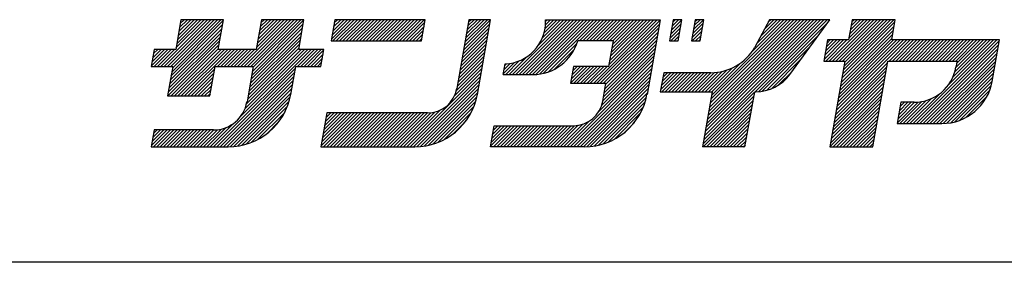
# Model space of a CAD drawing. Extents: x -125 to 128, y -102 to 96.
# Drawn here: x -85 to -48, y -96 to -87 of the extents above; entities that cross this region are included whole.
import ezdxf

# ---------------------------------------------------------------- set-up
doc = ezdxf.new("R2010")
doc.units = 0
doc.header["$LTSCALE"] = 0.25
doc.layers.add('LAYER0016', color=7, linetype='CONTINUOUS')

msp = doc.modelspace()

# ---------------------------------------------------------------- linework, layer by layer
at = {"layer": 'LAYER0016', "color": 3, "linetype": 'CONTINUOUS'}
for p, q in [((-79.568, -88.479), (-77.825, -86.736)), ((-79.568, -88.479), (-77.825, -86.736)), ((-79.443, -88.479), (-77.701, -86.736)), ((-79.443, -88.479), (-77.701, -86.736)), ((-79.319, -88.479), (-77.576, -86.736)), ((-79.319, -88.479), (-77.576, -86.736)), ((-79.194, -88.479), (-77.452, -86.736)), ((-79.194, -88.479), (-77.452, -86.736)), ((-79.161, -88.694), (-77.238, -86.771)), ((-79.161, -88.694), (-77.238, -86.771)), ((-79.134, -88.543), (-77.327, -86.736)), ((-79.134, -88.543), (-77.327, -86.736)), ((-78.816, -86.736), (-79.011, -87.845)), ((-79.001, -87.788), (-77.95, -86.736)), ((-79.001, -87.788), (-77.95, -86.736)), ((-78.975, -87.637), (-78.074, -86.736)), ((-78.975, -87.637), (-78.074, -86.736)), ((-78.948, -87.486), (-78.199, -86.736)), ((-78.948, -87.486), (-78.199, -86.736)), ((-78.921, -87.334), (-78.323, -86.736)), ((-78.921, -87.334), (-78.323, -86.736)), ((-78.895, -87.183), (-78.448, -86.736)), ((-78.895, -87.183), (-78.448, -86.736)), ((-78.868, -87.032), (-78.572, -86.736)), ((-78.868, -87.032), (-78.572, -86.736)), ((-78.841, -86.881), (-78.696, -86.736)), ((-78.841, -86.881), (-78.696, -86.736)), ((-77.232, -86.736), (-78.816, -86.736)), ((-77.427, -87.845), (-77.232, -86.736)), ((-76.581, -88.479), (-74.838, -86.736)), ((-76.581, -88.479), (-74.838, -86.736)), ((-76.456, -88.479), (-74.714, -86.736)), ((-76.456, -88.479), (-74.714, -86.736)), ((-76.332, -88.479), (-74.59, -86.736)), ((-76.332, -88.479), (-74.59, -86.736)), ((-76.208, -88.479), (-74.465, -86.736)), ((-76.208, -88.479), (-74.465, -86.736)), ((-76.147, -88.667), (-74.223, -86.744)), ((-76.147, -88.667), (-74.223, -86.744)), ((-76.12, -88.516), (-74.341, -86.736)), ((-76.12, -88.516), (-74.341, -86.736)), ((-75.806, -86.736), (-76.002, -87.845)), ((-75.987, -87.76), (-74.963, -86.736)), ((-75.987, -87.76), (-74.963, -86.736)), ((-75.96, -87.609), (-75.087, -86.736)), ((-75.96, -87.609), (-75.087, -86.736)), ((-75.933, -87.458), (-75.212, -86.736)), ((-75.933, -87.458), (-75.212, -86.736)), ((-75.907, -87.307), (-75.336, -86.736)), ((-75.907, -87.307), (-75.336, -86.736)), ((-75.88, -87.156), (-75.461, -86.736)), ((-75.88, -87.156), (-75.461, -86.736)), ((-75.853, -87.005), (-75.585, -86.736)), ((-75.853, -87.005), (-75.585, -86.736)), ((-75.827, -86.853), (-75.71, -86.736)), ((-75.827, -86.853), (-75.71, -86.736)), ((-74.222, -86.736), (-75.806, -86.736)), ((-74.418, -87.845), (-74.222, -86.736)), ((-73.071, -86.736), (-73.21, -87.528)), ((-73.198, -87.461), (-72.474, -86.736)), ((-73.198, -87.461), (-72.474, -86.736)), ((-73.172, -87.31), (-72.598, -86.736)), ((-73.172, -87.31), (-72.598, -86.736)), ((-73.145, -87.159), (-72.723, -86.736)), ((-73.145, -87.159), (-72.723, -86.736)), ((-73.141, -87.528), (-72.349, -86.736)), ((-73.141, -87.528), (-72.349, -86.736)), ((-73.119, -87.008), (-72.847, -86.736)), ((-73.119, -87.008), (-72.847, -86.736)), ((-73.092, -86.856), (-72.972, -86.736)), ((-73.092, -86.856), (-72.972, -86.736)), ((-69.693, -86.736), (-73.071, -86.736)), ((-73.017, -87.528), (-72.225, -86.736)), ((-73.017, -87.528), (-72.225, -86.736)), ((-72.893, -87.528), (-72.101, -86.736)), ((-72.893, -87.528), (-72.101, -86.736)), ((-72.768, -87.528), (-71.976, -86.736)), ((-72.768, -87.528), (-71.976, -86.736)), ((-72.644, -87.528), (-71.852, -86.736)), ((-72.644, -87.528), (-71.852, -86.736)), ((-72.519, -87.528), (-71.727, -86.736)), ((-72.519, -87.528), (-71.727, -86.736)), ((-72.395, -87.528), (-71.603, -86.736)), ((-72.395, -87.528), (-71.603, -86.736)), ((-72.27, -87.528), (-71.478, -86.736)), ((-72.27, -87.528), (-71.478, -86.736)), ((-72.146, -87.528), (-71.354, -86.736)), ((-72.146, -87.528), (-71.354, -86.736)), ((-72.021, -87.528), (-71.229, -86.736)), ((-72.021, -87.528), (-71.229, -86.736)), ((-71.897, -87.528), (-71.105, -86.736)), ((-71.897, -87.528), (-71.105, -86.736)), ((-71.773, -87.528), (-70.981, -86.736)), ((-71.773, -87.528), (-70.981, -86.736)), ((-71.648, -87.528), (-70.856, -86.736)), ((-71.648, -87.528), (-70.856, -86.736)), ((-71.524, -87.528), (-70.732, -86.736)), ((-71.524, -87.528), (-70.732, -86.736)), ((-71.399, -87.528), (-70.607, -86.736)), ((-71.399, -87.528), (-70.607, -86.736)), ((-71.275, -87.528), (-70.483, -86.736)), ((-71.275, -87.528), (-70.483, -86.736)), ((-71.15, -87.528), (-70.358, -86.736)), ((-71.15, -87.528), (-70.358, -86.736)), ((-71.026, -87.528), (-70.234, -86.736)), ((-71.026, -87.528), (-70.234, -86.736)), ((-70.901, -87.528), (-70.109, -86.736)), ((-70.901, -87.528), (-70.109, -86.736)), ((-70.777, -87.528), (-69.985, -86.736)), ((-70.777, -87.528), (-69.985, -86.736)), ((-70.652, -87.528), (-69.86, -86.736)), ((-70.652, -87.528), (-69.86, -86.736)), ((-70.528, -87.528), (-69.736, -86.736)), ((-70.528, -87.528), (-69.736, -86.736)), ((-69.833, -87.528), (-69.693, -86.736)), ((-68.057, -86.736), (-68.51, -89.305)), ((-68.23, -87.719), (-67.254, -86.743)), ((-68.23, -87.719), (-67.254, -86.743)), ((-68.204, -87.568), (-67.371, -86.736)), ((-68.204, -87.568), (-67.371, -86.736)), ((-68.177, -87.417), (-67.496, -86.736)), ((-68.177, -87.417), (-67.496, -86.736)), ((-68.15, -87.266), (-67.62, -86.736)), ((-68.15, -87.266), (-67.62, -86.736)), ((-68.124, -87.115), (-67.745, -86.736)), ((-68.124, -87.115), (-67.745, -86.736)), ((-68.097, -86.964), (-67.869, -86.736)), ((-68.097, -86.964), (-67.869, -86.736)), ((-68.07, -86.813), (-67.994, -86.736)), ((-68.07, -86.813), (-67.994, -86.736)), ((-67.253, -86.736), (-68.057, -86.736)), ((-67.744, -89.525), (-67.253, -86.736)), ((-66.435, -88.786), (-64.385, -86.736)), ((-66.435, -88.786), (-64.385, -86.736)), ((-66.31, -88.786), (-64.26, -86.736)), ((-66.31, -88.786), (-64.26, -86.736)), ((-66.186, -88.786), (-64.136, -86.736)), ((-66.186, -88.786), (-64.136, -86.736)), ((-66.061, -88.786), (-64.011, -86.736)), ((-66.061, -88.786), (-64.011, -86.736)), ((-65.937, -88.786), (-63.887, -86.736)), ((-65.937, -88.786), (-63.887, -86.736)), ((-65.812, -88.786), (-63.762, -86.736)), ((-65.812, -88.786), (-63.762, -86.736)), ((-65.688, -88.786), (-63.638, -86.736)), ((-65.688, -88.786), (-63.638, -86.736)), ((-65.56, -88.783), (-63.513, -86.736)), ((-65.56, -88.783), (-63.513, -86.736)), ((-65.463, -87.69), (-64.509, -86.736)), ((-65.463, -87.69), (-64.509, -86.736)), ((-65.421, -88.769), (-63.389, -86.736)), ((-65.421, -88.769), (-63.389, -86.736)), ((-65.317, -87.42), (-64.634, -86.736)), ((-65.317, -87.42), (-64.634, -86.736)), ((-65.268, -88.74), (-63.265, -86.736)), ((-65.268, -88.74), (-63.265, -86.736)), ((-65.251, -87.229), (-64.758, -86.736)), ((-65.251, -87.229), (-64.758, -86.736)), ((-65.215, -87.069), (-64.882, -86.736)), ((-65.215, -87.069), (-64.882, -86.736)), ((-65.198, -86.928), (-65.007, -86.736)), ((-65.198, -86.928), (-65.007, -86.736)), ((-65.193, -86.798), (-65.131, -86.736)), ((-65.193, -86.798), (-65.131, -86.736)), ((-65.193, -86.806), (-65.193, -86.736)), ((-65.193, -86.736), (-60.917, -86.736)), ((-63.932, -87.528), (-63.14, -86.736)), ((-63.932, -87.528), (-63.14, -86.736)), ((-63.808, -87.528), (-63.016, -86.736)), ((-63.808, -87.528), (-63.016, -86.736)), ((-63.683, -87.528), (-62.891, -86.736)), ((-63.683, -87.528), (-62.891, -86.736)), ((-63.559, -87.528), (-62.767, -86.736)), ((-63.559, -87.528), (-62.767, -86.736)), ((-63.434, -87.528), (-62.642, -86.736)), ((-63.434, -87.528), (-62.642, -86.736)), ((-63.4, -89.112), (-61.024, -86.736)), ((-63.4, -89.112), (-61.024, -86.736)), ((-63.31, -87.528), (-62.518, -86.736)), ((-63.31, -87.528), (-62.518, -86.736)), ((-63.276, -89.112), (-60.92, -86.756)), ((-63.276, -89.112), (-60.92, -86.756)), ((-63.185, -87.528), (-62.393, -86.736)), ((-63.185, -87.528), (-62.393, -86.736)), ((-63.061, -87.528), (-62.269, -86.736)), ((-63.061, -87.528), (-62.269, -86.736)), ((-62.936, -87.528), (-62.144, -86.736)), ((-62.936, -87.528), (-62.144, -86.736)), ((-62.82, -88.407), (-61.149, -86.736)), ((-62.82, -88.407), (-61.149, -86.736)), ((-62.812, -87.528), (-62.02, -86.736)), ((-62.812, -87.528), (-62.02, -86.736)), ((-62.793, -88.256), (-61.273, -86.736)), ((-62.793, -88.256), (-61.273, -86.736)), ((-62.766, -88.105), (-61.398, -86.736)), ((-62.766, -88.105), (-61.398, -86.736)), ((-62.74, -87.954), (-61.522, -86.736)), ((-62.74, -87.954), (-61.522, -86.736)), ((-62.713, -87.803), (-61.647, -86.736)), ((-62.713, -87.803), (-61.647, -86.736)), ((-62.688, -87.528), (-61.896, -86.736)), ((-62.688, -87.528), (-61.896, -86.736)), ((-62.686, -87.652), (-61.771, -86.736)), ((-62.686, -87.652), (-61.771, -86.736)), ((-60.917, -86.736), (-61.408, -89.525)), ((-60.425, -86.736), (-60.565, -87.528)), ((-60.494, -87.129), (-60.104, -86.738)), ((-60.494, -87.129), (-60.104, -86.738)), ((-60.468, -86.978), (-60.226, -86.736)), ((-60.468, -86.978), (-60.226, -86.736)), ((-60.441, -86.827), (-60.351, -86.736)), ((-60.441, -86.827), (-60.351, -86.736)), ((-60.104, -86.736), (-60.425, -86.736)), ((-60.243, -87.528), (-60.104, -86.736)), ((-59.609, -86.736), (-59.749, -87.528)), ((-59.674, -87.107), (-59.303, -86.736)), ((-59.674, -87.107), (-59.303, -86.736)), ((-59.648, -86.956), (-59.428, -86.736)), ((-59.648, -86.956), (-59.428, -86.736)), ((-59.621, -86.805), (-59.552, -86.736)), ((-59.621, -86.805), (-59.552, -86.736)), ((-59.287, -86.736), (-59.609, -86.736)), ((-59.427, -87.528), (-59.287, -86.736)), ((-59.285, -91.22), (-54.802, -86.736)), ((-59.285, -91.22), (-54.802, -86.736)), ((-59.259, -91.069), (-54.926, -86.736)), ((-59.259, -91.069), (-54.926, -86.736)), ((-59.232, -90.917), (-55.051, -86.736)), ((-59.232, -90.917), (-55.051, -86.736)), ((-59.205, -90.766), (-55.175, -86.736)), ((-59.205, -90.766), (-55.175, -86.736)), ((-59.179, -90.615), (-55.3, -86.736)), ((-59.179, -90.615), (-55.3, -86.736)), ((-59.152, -90.464), (-55.424, -86.736)), ((-59.152, -90.464), (-55.424, -86.736)), ((-59.125, -90.313), (-55.549, -86.736)), ((-59.125, -90.313), (-55.549, -86.736)), ((-59.099, -90.162), (-55.673, -86.736)), ((-59.099, -90.162), (-55.673, -86.736)), ((-59.072, -90.011), (-55.798, -86.736)), ((-59.072, -90.011), (-55.798, -86.736)), ((-59.045, -89.86), (-55.922, -86.736)), ((-59.045, -89.86), (-55.922, -86.736)), ((-59.019, -89.709), (-56.046, -86.736)), ((-59.019, -89.709), (-56.046, -86.736)), ((-58.992, -89.558), (-56.171, -86.736)), ((-58.992, -89.558), (-56.171, -86.736)), ((-57.484, -87.925), (-56.295, -86.736)), ((-57.484, -87.925), (-56.295, -86.736)), ((-56.832, -86.736), (-57.381, -87.766)), ((-57.37, -89.429), (-54.677, -86.736)), ((-57.37, -89.429), (-54.677, -86.736)), ((-57.303, -87.62), (-56.42, -86.736)), ((-57.303, -87.62), (-56.42, -86.736)), ((-57.161, -87.353), (-56.544, -86.736)), ((-57.161, -87.353), (-56.544, -86.736)), ((-57.019, -87.087), (-56.669, -86.736)), ((-57.019, -87.087), (-56.669, -86.736)), ((-56.877, -86.82), (-56.793, -86.736)), ((-56.877, -86.82), (-56.793, -86.736)), ((-54.581, -86.736), (-56.832, -86.736)), ((-56.068, -88.778), (-54.581, -86.736)), ((-54.607, -88.284), (-53.06, -86.736)), ((-54.607, -88.284), (-53.06, -86.736)), ((-54.483, -88.284), (-52.935, -86.736)), ((-54.483, -88.284), (-52.935, -86.736)), ((-54.358, -88.284), (-52.811, -86.736)), ((-54.358, -88.284), (-52.811, -86.736)), ((-54.234, -88.284), (-52.686, -86.736)), ((-54.234, -88.284), (-52.686, -86.736)), ((-54.109, -88.284), (-52.562, -86.736)), ((-54.109, -88.284), (-52.562, -86.736)), ((-54.075, -88.623), (-52.188, -86.736)), ((-54.075, -88.623), (-52.188, -86.736)), ((-54.049, -88.472), (-52.313, -86.736)), ((-54.049, -88.472), (-52.313, -86.736)), ((-54.022, -88.321), (-52.437, -86.736)), ((-54.022, -88.321), (-52.437, -86.736)), ((-53.743, -86.736), (-53.876, -87.492)), ((-53.862, -87.415), (-53.184, -86.736)), ((-53.862, -87.415), (-53.184, -86.736)), ((-53.836, -87.263), (-53.308, -86.736)), ((-53.836, -87.263), (-53.308, -86.736)), ((-53.809, -87.112), (-53.433, -86.736)), ((-53.809, -87.112), (-53.433, -86.736)), ((-53.782, -86.961), (-53.557, -86.736)), ((-53.782, -86.961), (-53.557, -86.736)), ((-53.756, -86.81), (-53.682, -86.736)), ((-53.756, -86.81), (-53.682, -86.736)), ((-52.134, -86.736), (-53.743, -86.736)), ((-52.268, -87.492), (-52.134, -86.736)), ((-79.214, -88.996), (-77.291, -87.073)), ((-79.214, -88.996), (-77.291, -87.073)), ((-79.188, -88.845), (-77.265, -86.922)), ((-79.188, -88.845), (-77.265, -86.922)), ((-76.2, -88.969), (-74.277, -87.046)), ((-76.2, -88.969), (-74.277, -87.046)), ((-76.173, -88.818), (-74.25, -86.895)), ((-76.173, -88.818), (-74.25, -86.895)), ((-70.404, -87.528), (-69.71, -86.835)), ((-70.404, -87.528), (-69.71, -86.835)), ((-70.279, -87.528), (-69.737, -86.986)), ((-70.279, -87.528), (-69.737, -86.986)), ((-70.155, -87.528), (-69.764, -87.137)), ((-70.155, -87.528), (-69.764, -87.137)), ((-68.283, -88.022), (-67.307, -87.045)), ((-68.283, -88.022), (-67.307, -87.045)), ((-68.257, -87.871), (-67.28, -86.894)), ((-68.257, -87.871), (-67.28, -86.894)), ((-63.152, -89.112), (-60.947, -86.908)), ((-63.152, -89.112), (-60.947, -86.908)), ((-63.027, -89.112), (-60.973, -87.059)), ((-63.027, -89.112), (-60.973, -87.059)), ((-60.548, -87.431), (-60.157, -87.041)), ((-60.548, -87.431), (-60.157, -87.041)), ((-60.521, -87.28), (-60.131, -86.89)), ((-60.521, -87.28), (-60.131, -86.89)), ((-59.728, -87.409), (-59.337, -87.019)), ((-59.728, -87.409), (-59.337, -87.019)), ((-59.701, -87.258), (-59.311, -86.868)), ((-59.701, -87.258), (-59.311, -86.868)), ((-57.242, -89.426), (-54.655, -86.838)), ((-57.242, -89.426), (-54.655, -86.838)), ((-54.155, -89.077), (-52.203, -87.124)), ((-54.155, -89.077), (-52.203, -87.124)), ((-54.129, -88.925), (-52.176, -86.973)), ((-54.129, -88.925), (-52.176, -86.973)), ((-54.102, -88.774), (-52.149, -86.822)), ((-54.102, -88.774), (-52.149, -86.822)), ((-79.268, -89.299), (-77.344, -87.376)), ((-79.268, -89.299), (-77.344, -87.376)), ((-79.241, -89.148), (-77.318, -87.224)), ((-79.241, -89.148), (-77.318, -87.224)), ((-76.28, -89.422), (-74.357, -87.499)), ((-76.28, -89.422), (-74.357, -87.499)), ((-76.253, -89.271), (-74.33, -87.348)), ((-76.253, -89.271), (-74.33, -87.348)), ((-76.226, -89.12), (-74.303, -87.197)), ((-76.226, -89.12), (-74.303, -87.197)), ((-70.03, -87.528), (-69.79, -87.288)), ((-70.03, -87.528), (-69.79, -87.288)), ((-69.906, -87.528), (-69.817, -87.44)), ((-69.906, -87.528), (-69.817, -87.44)), ((-68.363, -88.475), (-67.387, -87.499)), ((-68.363, -88.475), (-67.387, -87.499)), ((-68.337, -88.324), (-67.36, -87.347)), ((-68.337, -88.324), (-67.36, -87.347)), ((-68.31, -88.173), (-67.334, -87.196)), ((-68.31, -88.173), (-67.334, -87.196)), ((-63.006, -89.465), (-61.053, -87.512)), ((-63.006, -89.465), (-61.053, -87.512)), ((-62.979, -89.314), (-61.027, -87.361)), ((-62.979, -89.314), (-61.027, -87.361)), ((-62.953, -89.162), (-61, -87.21)), ((-62.953, -89.162), (-61, -87.21)), ((-60.52, -87.528), (-60.184, -87.192)), ((-60.52, -87.528), (-60.184, -87.192)), ((-60.396, -87.528), (-60.21, -87.343)), ((-60.396, -87.528), (-60.21, -87.343)), ((-60.271, -87.528), (-60.237, -87.494)), ((-60.271, -87.528), (-60.237, -87.494)), ((-59.722, -87.528), (-59.364, -87.17)), ((-59.722, -87.528), (-59.364, -87.17)), ((-59.598, -87.528), (-59.39, -87.321)), ((-59.598, -87.528), (-59.39, -87.321)), ((-59.473, -87.528), (-59.417, -87.472)), ((-59.473, -87.528), (-59.417, -87.472)), ((-57.102, -89.41), (-54.989, -87.296)), ((-57.102, -89.41), (-54.989, -87.296)), ((-54.662, -87.492), (-54.801, -88.284)), ((-54.79, -88.218), (-54.064, -87.492)), ((-54.79, -88.218), (-54.064, -87.492)), ((-54.763, -88.066), (-54.189, -87.492)), ((-54.763, -88.066), (-54.189, -87.492)), ((-54.736, -87.915), (-54.313, -87.492)), ((-54.736, -87.915), (-54.313, -87.492)), ((-54.732, -88.284), (-53.94, -87.492)), ((-54.732, -88.284), (-53.94, -87.492)), ((-54.71, -87.764), (-54.437, -87.492)), ((-54.71, -87.764), (-54.437, -87.492)), ((-54.683, -87.613), (-54.562, -87.492)), ((-54.683, -87.613), (-54.562, -87.492)), ((-53.876, -87.492), (-54.662, -87.492)), ((-54.342, -90.134), (-51.7, -87.492)), ((-54.342, -90.134), (-51.7, -87.492)), ((-54.315, -89.983), (-51.824, -87.492)), ((-54.315, -89.983), (-51.824, -87.492)), ((-54.289, -89.832), (-51.948, -87.492)), ((-54.289, -89.832), (-51.948, -87.492)), ((-54.262, -89.681), (-52.073, -87.492)), ((-54.262, -89.681), (-52.073, -87.492)), ((-54.235, -89.53), (-52.197, -87.492)), ((-54.235, -89.53), (-52.197, -87.492)), ((-54.209, -89.379), (-52.256, -87.426)), ((-54.209, -89.379), (-52.256, -87.426)), ((-54.182, -89.228), (-52.229, -87.275)), ((-54.182, -89.228), (-52.229, -87.275)), ((-52.367, -88.284), (-51.575, -87.492)), ((-52.367, -88.284), (-51.575, -87.492)), ((-48.245, -87.492), (-52.268, -87.492)), ((-52.243, -88.284), (-51.451, -87.492)), ((-52.243, -88.284), (-51.451, -87.492)), ((-52.118, -88.284), (-51.326, -87.492)), ((-52.118, -88.284), (-51.326, -87.492)), ((-51.994, -88.284), (-51.202, -87.492)), ((-51.994, -88.284), (-51.202, -87.492)), ((-51.869, -88.284), (-51.077, -87.492)), ((-51.869, -88.284), (-51.077, -87.492)), ((-51.745, -88.284), (-50.953, -87.492)), ((-51.745, -88.284), (-50.953, -87.492)), ((-51.62, -88.284), (-50.828, -87.492)), ((-51.62, -88.284), (-50.828, -87.492)), ((-51.496, -88.284), (-50.704, -87.492)), ((-51.496, -88.284), (-50.704, -87.492)), ((-51.461, -90.614), (-48.339, -87.492)), ((-51.461, -90.614), (-48.339, -87.492)), ((-51.372, -88.284), (-50.58, -87.492)), ((-51.372, -88.284), (-50.58, -87.492)), ((-51.247, -88.284), (-50.455, -87.492)), ((-51.247, -88.284), (-50.455, -87.492)), ((-51.123, -88.284), (-50.331, -87.492)), ((-51.123, -88.284), (-50.331, -87.492)), ((-50.998, -88.284), (-50.206, -87.492)), ((-50.998, -88.284), (-50.206, -87.492)), ((-50.874, -88.284), (-50.082, -87.492)), ((-50.874, -88.284), (-50.082, -87.492)), ((-50.749, -88.284), (-49.957, -87.492)), ((-50.749, -88.284), (-49.957, -87.492)), ((-50.625, -88.284), (-49.833, -87.492)), ((-50.625, -88.284), (-49.833, -87.492)), ((-50.5, -88.284), (-49.708, -87.492)), ((-50.5, -88.284), (-49.708, -87.492)), ((-50.376, -88.284), (-49.584, -87.492)), ((-50.376, -88.284), (-49.584, -87.492)), ((-50.251, -88.284), (-49.459, -87.492)), ((-50.251, -88.284), (-49.459, -87.492)), ((-50.166, -89.194), (-48.464, -87.492)), ((-50.166, -89.194), (-48.464, -87.492)), ((-50.127, -88.284), (-49.335, -87.492)), ((-50.127, -88.284), (-49.335, -87.492)), ((-50.003, -88.284), (-49.211, -87.492)), ((-50.003, -88.284), (-49.211, -87.492)), ((-49.985, -88.888), (-48.588, -87.492)), ((-49.985, -88.888), (-48.588, -87.492)), ((-49.911, -88.69), (-48.713, -87.492)), ((-49.911, -88.69), (-48.713, -87.492)), ((-49.878, -88.284), (-49.086, -87.492)), ((-49.878, -88.284), (-49.086, -87.492)), ((-49.871, -88.526), (-48.837, -87.492)), ((-49.871, -88.526), (-48.837, -87.492)), ((-49.845, -88.375), (-48.962, -87.492)), ((-49.845, -88.375), (-48.962, -87.492)), ((-48.518, -89.043), (-48.245, -87.492)), ((-79.813, -87.845), (-79.925, -88.479)), ((-79.921, -88.459), (-79.307, -87.845)), ((-79.921, -88.459), (-79.307, -87.845)), ((-79.894, -88.308), (-79.432, -87.845)), ((-79.894, -88.308), (-79.432, -87.845)), ((-79.868, -88.156), (-79.556, -87.845)), ((-79.868, -88.156), (-79.556, -87.845)), ((-79.841, -88.005), (-79.681, -87.845)), ((-79.841, -88.005), (-79.681, -87.845)), ((-79.817, -88.479), (-79.183, -87.845)), ((-79.817, -88.479), (-79.183, -87.845)), ((-79.814, -87.854), (-79.805, -87.845)), ((-79.814, -87.854), (-79.805, -87.845)), ((-79.011, -87.845), (-79.813, -87.845)), ((-79.692, -88.479), (-79.059, -87.845)), ((-79.692, -88.479), (-79.059, -87.845)), ((-79.308, -89.587), (-77.398, -87.678)), ((-79.308, -89.587), (-77.398, -87.678)), ((-79.294, -89.45), (-77.371, -87.527)), ((-79.294, -89.45), (-77.371, -87.527)), ((-79.183, -89.587), (-77.424, -87.829)), ((-79.183, -89.587), (-77.424, -87.829)), ((-79.059, -89.587), (-77.316, -87.845)), ((-79.059, -89.587), (-77.316, -87.845)), ((-78.934, -89.587), (-77.192, -87.845)), ((-78.934, -89.587), (-77.192, -87.845)), ((-78.81, -89.587), (-77.067, -87.845)), ((-78.81, -89.587), (-77.067, -87.845)), ((-78.685, -89.587), (-76.943, -87.845)), ((-78.685, -89.587), (-76.943, -87.845)), ((-77.599, -91.488), (-73.956, -87.845)), ((-77.599, -91.488), (-73.956, -87.845)), ((-77.452, -88.479), (-76.818, -87.845)), ((-77.452, -88.479), (-76.818, -87.845)), ((-76.002, -87.845), (-77.427, -87.845)), ((-77.328, -88.479), (-76.694, -87.845)), ((-77.328, -88.479), (-76.694, -87.845)), ((-77.203, -88.479), (-76.57, -87.845)), ((-77.203, -88.479), (-76.57, -87.845)), ((-77.079, -88.479), (-76.445, -87.845)), ((-77.079, -88.479), (-76.445, -87.845)), ((-76.954, -88.479), (-76.321, -87.845)), ((-76.954, -88.479), (-76.321, -87.845)), ((-76.83, -88.479), (-76.196, -87.845)), ((-76.83, -88.479), (-76.196, -87.845)), ((-76.705, -88.479), (-76.072, -87.845)), ((-76.705, -88.479), (-76.072, -87.845)), ((-76.578, -90.343), (-74.081, -87.845)), ((-76.578, -90.343), (-74.081, -87.845)), ((-76.42, -90.06), (-74.205, -87.845)), ((-76.42, -90.06), (-74.205, -87.845)), ((-76.362, -89.878), (-74.329, -87.845)), ((-76.362, -89.878), (-74.329, -87.845)), ((-76.333, -89.724), (-74.41, -87.801)), ((-76.333, -89.724), (-74.41, -87.801)), ((-76.306, -89.573), (-74.383, -87.65)), ((-76.306, -89.573), (-74.383, -87.65)), ((-74.465, -88.479), (-73.832, -87.845)), ((-74.465, -88.479), (-73.832, -87.845)), ((-73.477, -87.845), (-74.418, -87.845)), ((-74.341, -88.479), (-73.707, -87.845)), ((-74.341, -88.479), (-73.707, -87.845)), ((-74.216, -88.479), (-73.583, -87.845)), ((-74.216, -88.479), (-73.583, -87.845)), ((-74.092, -88.479), (-73.481, -87.868)), ((-74.092, -88.479), (-73.481, -87.868)), ((-73.589, -88.479), (-73.477, -87.845)), ((-73.21, -87.528), (-69.833, -87.528)), ((-68.417, -88.777), (-67.44, -87.801)), ((-68.417, -88.777), (-67.44, -87.801)), ((-68.39, -88.626), (-67.414, -87.65)), ((-68.39, -88.626), (-67.414, -87.65)), ((-65.092, -88.688), (-64.024, -87.621)), ((-65.092, -88.688), (-64.024, -87.621)), ((-64.874, -88.595), (-64.118, -87.839)), ((-64.874, -88.595), (-64.118, -87.839)), ((-62.665, -87.528), (-63.995, -87.528)), ((-63.059, -89.767), (-61.107, -87.814)), ((-63.059, -89.767), (-61.107, -87.814)), ((-63.033, -89.616), (-61.08, -87.663)), ((-63.033, -89.616), (-61.08, -87.663)), ((-62.832, -88.479), (-62.665, -87.528)), ((-60.565, -87.528), (-60.243, -87.528)), ((-59.749, -87.528), (-59.427, -87.528)), ((-56.945, -89.377), (-55.323, -87.755)), ((-56.945, -89.377), (-55.323, -87.755)), ((-51.337, -90.614), (-48.251, -87.528)), ((-51.337, -90.614), (-48.251, -87.528)), ((-51.213, -90.614), (-48.278, -87.679)), ((-51.213, -90.614), (-48.278, -87.679)), ((-51.088, -90.614), (-48.304, -87.83)), ((-51.088, -90.614), (-48.304, -87.83)), ((-73.967, -88.479), (-73.507, -88.019)), ((-73.967, -88.479), (-73.507, -88.019)), ((-73.843, -88.479), (-73.534, -88.17)), ((-73.843, -88.479), (-73.534, -88.17)), ((-68.497, -89.23), (-67.52, -88.254)), ((-68.497, -89.23), (-67.52, -88.254)), ((-68.47, -89.079), (-67.494, -88.103)), ((-68.47, -89.079), (-67.494, -88.103)), ((-68.443, -88.928), (-67.467, -87.952)), ((-68.443, -88.928), (-67.467, -87.952)), ((-66.559, -88.786), (-65.894, -88.121)), ((-66.559, -88.786), (-65.894, -88.121)), ((-63.205, -90.161), (-61.16, -88.116)), ((-63.205, -90.161), (-61.16, -88.116)), ((-63.1, -89.932), (-61.133, -87.965)), ((-63.1, -89.932), (-61.133, -87.965)), ((-56.759, -89.315), (-55.657, -88.213)), ((-56.759, -89.315), (-55.657, -88.213)), ((-50.964, -90.614), (-48.331, -87.981)), ((-50.964, -90.614), (-48.331, -87.981)), ((-50.839, -90.614), (-48.358, -88.132)), ((-50.839, -90.614), (-48.358, -88.132)), ((-79.925, -88.479), (-79.123, -88.479)), ((-79.123, -88.479), (-79.319, -89.587)), ((-78.561, -89.587), (-77.558, -88.584)), ((-78.561, -89.587), (-77.558, -88.584)), ((-77.735, -89.587), (-77.539, -88.479)), ((-77.539, -88.479), (-76.113, -88.479)), ((-77.475, -91.488), (-74.543, -88.557)), ((-77.475, -91.488), (-74.543, -88.557)), ((-76.113, -88.479), (-76.348, -89.808)), ((-74.714, -89.525), (-74.529, -88.479)), ((-74.529, -88.479), (-73.589, -88.479)), ((-73.719, -88.479), (-73.561, -88.321)), ((-73.719, -88.479), (-73.561, -88.321)), ((-73.594, -88.479), (-73.587, -88.472)), ((-73.594, -88.479), (-73.587, -88.472)), ((-68.596, -89.578), (-67.573, -88.556)), ((-68.596, -89.578), (-67.573, -88.556)), ((-68.527, -89.385), (-67.547, -88.405)), ((-68.527, -89.385), (-67.547, -88.405)), ((-66.776, -88.786), (-66.706, -88.389)), ((-66.769, -88.748), (-66.355, -88.333)), ((-66.769, -88.748), (-66.355, -88.333)), ((-66.743, -88.597), (-66.515, -88.368)), ((-66.743, -88.597), (-66.515, -88.368)), ((-66.716, -88.446), (-66.656, -88.386)), ((-66.716, -88.446), (-66.656, -88.386)), ((-66.684, -88.786), (-66.164, -88.267)), ((-66.684, -88.786), (-66.164, -88.267)), ((-64.407, -91.488), (-61.187, -88.267)), ((-64.407, -91.488), (-61.187, -88.267)), ((-64.283, -91.488), (-61.213, -88.418)), ((-64.283, -91.488), (-61.213, -88.418)), ((-64.149, -88.479), (-64.261, -89.112)), ((-64.259, -89.099), (-63.638, -88.479)), ((-64.259, -89.099), (-63.638, -88.479)), ((-64.232, -88.948), (-63.762, -88.479)), ((-64.232, -88.948), (-63.762, -88.479)), ((-64.205, -88.797), (-63.887, -88.479)), ((-64.205, -88.797), (-63.887, -88.479)), ((-64.179, -88.646), (-64.011, -88.479)), ((-64.179, -88.646), (-64.011, -88.479)), ((-64.159, -91.488), (-61.24, -88.57)), ((-64.159, -91.488), (-61.24, -88.57)), ((-64.152, -88.495), (-64.136, -88.479)), ((-64.152, -88.495), (-64.136, -88.479)), ((-62.832, -88.479), (-64.149, -88.479)), ((-64.147, -89.112), (-63.514, -88.479)), ((-64.147, -89.112), (-63.514, -88.479)), ((-64.023, -89.112), (-63.389, -88.479)), ((-64.023, -89.112), (-63.389, -88.479)), ((-63.898, -89.112), (-63.265, -88.479)), ((-63.898, -89.112), (-63.265, -88.479)), ((-63.774, -89.112), (-63.14, -88.479)), ((-63.774, -89.112), (-63.14, -88.479)), ((-63.649, -89.112), (-63.016, -88.479)), ((-63.649, -89.112), (-63.016, -88.479)), ((-63.525, -89.112), (-62.891, -88.479)), ((-63.525, -89.112), (-62.891, -88.479)), ((-59.237, -89.429), (-58.427, -88.619)), ((-59.237, -89.429), (-58.427, -88.619)), ((-59.113, -89.429), (-58.22, -88.536)), ((-59.113, -89.429), (-58.22, -88.536)), ((-58.988, -89.429), (-57.918, -88.359)), ((-58.988, -89.429), (-57.918, -88.359)), ((-54.801, -88.284), (-54.016, -88.284)), ((-54.016, -88.284), (-54.581, -91.488)), ((-54.395, -90.436), (-52.442, -88.484)), ((-54.395, -90.436), (-52.442, -88.484)), ((-54.368, -90.285), (-52.416, -88.333)), ((-54.368, -90.285), (-52.416, -88.333)), ((-52.972, -91.488), (-52.407, -88.284)), ((-52.407, -88.284), (-49.829, -88.284)), ((-50.715, -90.614), (-48.384, -88.283)), ((-50.715, -90.614), (-48.384, -88.283)), ((-50.59, -90.614), (-48.411, -88.435)), ((-50.59, -90.614), (-48.411, -88.435)), ((-50.466, -90.614), (-48.437, -88.586)), ((-50.466, -90.614), (-48.437, -88.586)), ((-49.829, -88.284), (-49.869, -88.513)), ((-78.436, -89.587), (-77.584, -88.735)), ((-78.436, -89.587), (-77.584, -88.735)), ((-78.312, -89.587), (-77.611, -88.886)), ((-78.312, -89.587), (-77.611, -88.886)), ((-77.35, -91.488), (-74.57, -88.708)), ((-77.35, -91.488), (-74.57, -88.708)), ((-77.226, -91.488), (-74.596, -88.859)), ((-77.226, -91.488), (-74.596, -88.859)), ((-70.381, -91.488), (-67.6, -88.707)), ((-70.381, -91.488), (-67.6, -88.707)), ((-70.257, -91.488), (-67.627, -88.858)), ((-70.257, -91.488), (-67.627, -88.858)), ((-66.776, -88.786), (-65.669, -88.786)), ((-64.034, -91.488), (-61.266, -88.721)), ((-64.034, -91.488), (-61.266, -88.721)), ((-63.91, -91.488), (-61.293, -88.872)), ((-63.91, -91.488), (-61.293, -88.872)), ((-60.777, -88.716), (-60.917, -89.429)), ((-60.901, -89.351), (-60.267, -88.716)), ((-60.901, -89.351), (-60.267, -88.716)), ((-60.871, -89.196), (-60.391, -88.716)), ((-60.871, -89.196), (-60.391, -88.716)), ((-60.855, -89.429), (-60.142, -88.716)), ((-60.855, -89.429), (-60.142, -88.716)), ((-60.841, -89.042), (-60.515, -88.716)), ((-60.841, -89.042), (-60.515, -88.716)), ((-60.81, -88.887), (-60.64, -88.716)), ((-60.81, -88.887), (-60.64, -88.716)), ((-60.78, -88.732), (-60.764, -88.716)), ((-60.78, -88.732), (-60.764, -88.716)), ((-59.027, -88.716), (-60.777, -88.716)), ((-60.73, -89.429), (-60.018, -88.716)), ((-60.73, -89.429), (-60.018, -88.716)), ((-60.606, -89.429), (-59.893, -88.716)), ((-60.606, -89.429), (-59.893, -88.716)), ((-60.482, -89.429), (-59.769, -88.716)), ((-60.482, -89.429), (-59.769, -88.716)), ((-60.357, -89.429), (-59.644, -88.716)), ((-60.357, -89.429), (-59.644, -88.716)), ((-60.233, -89.429), (-59.52, -88.716)), ((-60.233, -89.429), (-59.52, -88.716)), ((-60.108, -89.429), (-59.395, -88.716)), ((-60.108, -89.429), (-59.395, -88.716)), ((-59.984, -89.429), (-59.271, -88.716)), ((-59.984, -89.429), (-59.271, -88.716)), ((-59.859, -89.429), (-59.146, -88.716)), ((-59.859, -89.429), (-59.146, -88.716)), ((-59.735, -89.429), (-59.022, -88.716)), ((-59.735, -89.429), (-59.022, -88.716)), ((-59.61, -89.429), (-58.893, -88.712)), ((-59.61, -89.429), (-58.893, -88.712)), ((-59.486, -89.429), (-58.753, -88.696)), ((-59.486, -89.429), (-58.753, -88.696)), ((-59.361, -89.429), (-58.6, -88.668)), ((-59.361, -89.429), (-58.6, -88.668)), ((-56.505, -89.186), (-55.991, -88.672)), ((-56.505, -89.186), (-55.991, -88.672)), ((-54.475, -90.89), (-52.522, -88.937)), ((-54.475, -90.89), (-52.522, -88.937)), ((-54.448, -90.739), (-52.496, -88.786)), ((-54.448, -90.739), (-52.496, -88.786)), ((-54.422, -90.587), (-52.469, -88.635)), ((-54.422, -90.587), (-52.469, -88.635)), ((-50.341, -90.613), (-48.464, -88.737)), ((-50.341, -90.613), (-48.464, -88.737)), ((-50.208, -90.605), (-48.491, -88.888)), ((-50.208, -90.605), (-48.491, -88.888)), ((-78.187, -89.587), (-77.638, -89.038)), ((-78.187, -89.587), (-77.638, -89.038)), ((-78.063, -89.587), (-77.664, -89.189)), ((-78.063, -89.587), (-77.664, -89.189)), ((-77.939, -89.587), (-77.691, -89.34)), ((-77.939, -89.587), (-77.691, -89.34)), ((-77.101, -91.488), (-74.623, -89.01)), ((-77.101, -91.488), (-74.623, -89.01)), ((-76.976, -91.487), (-74.65, -89.161)), ((-76.976, -91.487), (-74.65, -89.161)), ((-76.843, -91.479), (-74.676, -89.312)), ((-76.843, -91.479), (-74.676, -89.312)), ((-70.132, -91.488), (-67.653, -89.009)), ((-70.132, -91.488), (-67.653, -89.009)), ((-70.006, -91.487), (-67.68, -89.161)), ((-70.006, -91.487), (-67.68, -89.161)), ((-69.874, -91.479), (-67.707, -89.312)), ((-69.874, -91.479), (-67.707, -89.312)), ((-64.261, -89.112), (-62.944, -89.112)), ((-63.785, -91.488), (-61.32, -89.023)), ((-63.785, -91.488), (-61.32, -89.023)), ((-63.659, -91.487), (-61.346, -89.174)), ((-63.659, -91.487), (-61.346, -89.174)), ((-63.526, -91.478), (-61.373, -89.325)), ((-63.526, -91.478), (-61.373, -89.325)), ((-63.062, -89.78), (-62.944, -89.112)), ((-54.528, -91.192), (-52.576, -89.239)), ((-54.528, -91.192), (-52.576, -89.239)), ((-54.502, -91.041), (-52.549, -89.088)), ((-54.502, -91.041), (-52.549, -89.088)), ((-50.064, -90.586), (-48.517, -89.039)), ((-50.064, -90.586), (-48.517, -89.039)), ((-49.905, -90.551), (-48.552, -89.198)), ((-49.905, -90.551), (-48.552, -89.198)), ((-79.319, -89.587), (-77.735, -89.587)), ((-77.814, -89.587), (-77.717, -89.491)), ((-77.814, -89.587), (-77.717, -89.491)), ((-76.702, -91.462), (-74.703, -89.463)), ((-76.702, -91.462), (-74.703, -89.463)), ((-76.549, -91.434), (-74.732, -89.617)), ((-76.549, -91.434), (-74.732, -89.617)), ((-69.733, -91.462), (-67.733, -89.463)), ((-69.733, -91.462), (-67.733, -89.463)), ((-69.58, -91.434), (-67.762, -89.616)), ((-69.58, -91.434), (-67.762, -89.616)), ((-63.384, -91.46), (-61.4, -89.476)), ((-63.384, -91.46), (-61.4, -89.476)), ((-63.23, -91.431), (-61.429, -89.63)), ((-63.23, -91.431), (-61.429, -89.63)), ((-60.917, -89.429), (-58.97, -89.429)), ((-58.97, -89.429), (-59.333, -91.488)), ((-59.312, -91.371), (-57.389, -89.448)), ((-59.312, -91.371), (-57.389, -89.448)), ((-59.305, -91.488), (-57.415, -89.599)), ((-59.305, -91.488), (-57.415, -89.599)), ((-57.749, -91.488), (-57.386, -89.429)), ((-57.386, -89.429), (-57.348, -89.429)), ((-54.576, -91.488), (-52.629, -89.541)), ((-54.576, -91.488), (-52.629, -89.541)), ((-54.555, -91.343), (-52.602, -89.39)), ((-54.555, -91.343), (-52.602, -89.39)), ((-54.451, -91.488), (-52.656, -89.692)), ((-54.451, -91.488), (-52.656, -89.692)), ((-51.71, -90.614), (-50.779, -89.682)), ((-51.71, -90.614), (-50.779, -89.682)), ((-51.586, -90.614), (-50.472, -89.501)), ((-51.586, -90.614), (-50.472, -89.501)), ((-49.722, -90.493), (-48.61, -89.381)), ((-49.722, -90.493), (-48.61, -89.381)), ((-49.495, -90.39), (-48.713, -89.608)), ((-49.495, -90.39), (-48.713, -89.608)), ((-76.382, -91.391), (-74.775, -89.784)), ((-76.382, -91.391), (-74.775, -89.784)), ((-76.193, -91.327), (-74.839, -89.973)), ((-76.193, -91.327), (-74.839, -89.973)), ((-69.413, -91.391), (-67.805, -89.783)), ((-69.413, -91.391), (-67.805, -89.783)), ((-69.224, -91.327), (-67.869, -89.972)), ((-69.224, -91.327), (-67.869, -89.972)), ((-63.062, -91.387), (-61.474, -89.799)), ((-63.062, -91.387), (-61.474, -89.799)), ((-62.87, -91.32), (-61.54, -89.99)), ((-62.87, -91.32), (-61.54, -89.99)), ((-59.181, -91.488), (-57.442, -89.75)), ((-59.181, -91.488), (-57.442, -89.75)), ((-59.056, -91.488), (-57.469, -89.901)), ((-59.056, -91.488), (-57.469, -89.901)), ((-58.932, -91.488), (-57.495, -90.052)), ((-58.932, -91.488), (-57.495, -90.052)), ((-54.327, -91.488), (-52.682, -89.843)), ((-54.327, -91.488), (-52.682, -89.843)), ((-54.203, -91.488), (-52.709, -89.995)), ((-54.203, -91.488), (-52.709, -89.995)), ((-51.923, -89.822), (-52.063, -90.614)), ((-52.058, -90.589), (-51.285, -89.815)), ((-52.058, -90.589), (-51.285, -89.815)), ((-52.032, -90.438), (-51.416, -89.822)), ((-52.032, -90.438), (-51.416, -89.822)), ((-52.005, -90.287), (-51.541, -89.822)), ((-52.005, -90.287), (-51.541, -89.822)), ((-51.979, -90.135), (-51.665, -89.822)), ((-51.979, -90.135), (-51.665, -89.822)), ((-51.959, -90.614), (-51.141, -89.795)), ((-51.959, -90.614), (-51.141, -89.795)), ((-51.952, -89.984), (-51.789, -89.822)), ((-51.952, -89.984), (-51.789, -89.822)), ((-51.925, -89.833), (-51.914, -89.822)), ((-51.925, -89.833), (-51.914, -89.822)), ((-51.429, -89.822), (-51.923, -89.822)), ((-51.835, -90.614), (-50.977, -89.756)), ((-51.835, -90.614), (-50.977, -89.756)), ((-75.967, -91.225), (-74.941, -90.199)), ((-75.967, -91.225), (-74.941, -90.199)), ((-73.365, -90.221), (-73.589, -91.488)), ((-73.583, -91.454), (-72.35, -90.221)), ((-73.583, -91.454), (-72.35, -90.221)), ((-73.556, -91.303), (-72.474, -90.221)), ((-73.556, -91.303), (-72.474, -90.221)), ((-73.529, -91.152), (-72.599, -90.221)), ((-73.529, -91.152), (-72.599, -90.221)), ((-73.503, -91.001), (-72.723, -90.221)), ((-73.503, -91.001), (-72.723, -90.221)), ((-73.492, -91.488), (-72.225, -90.221)), ((-73.492, -91.488), (-72.225, -90.221)), ((-73.476, -90.85), (-72.847, -90.221)), ((-73.476, -90.85), (-72.847, -90.221)), ((-73.449, -90.699), (-72.972, -90.221)), ((-73.449, -90.699), (-72.972, -90.221)), ((-73.423, -90.547), (-73.096, -90.221)), ((-73.423, -90.547), (-73.096, -90.221)), ((-73.396, -90.396), (-73.221, -90.221)), ((-73.396, -90.396), (-73.221, -90.221)), ((-73.369, -90.245), (-73.345, -90.221)), ((-73.369, -90.245), (-73.345, -90.221)), ((-73.368, -91.488), (-72.101, -90.221)), ((-73.368, -91.488), (-72.101, -90.221)), ((-69.602, -90.221), (-73.365, -90.221)), ((-73.243, -91.488), (-71.976, -90.221)), ((-73.243, -91.488), (-71.976, -90.221)), ((-73.119, -91.488), (-71.852, -90.221)), ((-73.119, -91.488), (-71.852, -90.221)), ((-72.995, -91.488), (-71.727, -90.221)), ((-72.995, -91.488), (-71.727, -90.221)), ((-72.87, -91.488), (-71.603, -90.221)), ((-72.87, -91.488), (-71.603, -90.221)), ((-72.746, -91.488), (-71.478, -90.221)), ((-72.746, -91.488), (-71.478, -90.221)), ((-72.621, -91.488), (-71.354, -90.221)), ((-72.621, -91.488), (-71.354, -90.221)), ((-72.497, -91.488), (-71.23, -90.221)), ((-72.497, -91.488), (-71.23, -90.221)), ((-72.372, -91.488), (-71.105, -90.221)), ((-72.372, -91.488), (-71.105, -90.221)), ((-72.248, -91.488), (-70.981, -90.221)), ((-72.248, -91.488), (-70.981, -90.221)), ((-72.123, -91.488), (-70.856, -90.221)), ((-72.123, -91.488), (-70.856, -90.221)), ((-71.999, -91.488), (-70.732, -90.221)), ((-71.999, -91.488), (-70.732, -90.221)), ((-71.875, -91.488), (-70.607, -90.221)), ((-71.875, -91.488), (-70.607, -90.221)), ((-71.75, -91.488), (-70.483, -90.221)), ((-71.75, -91.488), (-70.483, -90.221)), ((-71.626, -91.488), (-70.358, -90.221)), ((-71.626, -91.488), (-70.358, -90.221)), ((-71.501, -91.488), (-70.234, -90.221)), ((-71.501, -91.488), (-70.234, -90.221)), ((-71.377, -91.488), (-70.11, -90.221)), ((-71.377, -91.488), (-70.11, -90.221)), ((-71.252, -91.488), (-69.985, -90.221)), ((-71.252, -91.488), (-69.985, -90.221)), ((-71.128, -91.488), (-69.861, -90.221)), ((-71.128, -91.488), (-69.861, -90.221)), ((-71.003, -91.488), (-69.736, -90.221)), ((-71.003, -91.488), (-69.736, -90.221)), ((-70.879, -91.488), (-69.612, -90.221)), ((-70.879, -91.488), (-69.612, -90.221)), ((-70.754, -91.488), (-69.481, -90.214)), ((-70.754, -91.488), (-69.481, -90.214)), ((-70.63, -91.488), (-69.329, -90.187)), ((-70.63, -91.488), (-69.329, -90.187)), ((-70.506, -91.488), (-69.136, -90.118)), ((-70.506, -91.488), (-69.136, -90.118)), ((-68.998, -91.226), (-67.971, -90.198)), ((-68.998, -91.226), (-67.971, -90.198)), ((-62.639, -91.214), (-61.647, -90.221)), ((-62.639, -91.214), (-61.647, -90.221)), ((-58.807, -91.488), (-57.522, -90.203)), ((-58.807, -91.488), (-57.522, -90.203)), ((-58.683, -91.488), (-57.549, -90.354)), ((-58.683, -91.488), (-57.549, -90.354)), ((-54.078, -91.488), (-52.735, -90.146)), ((-54.078, -91.488), (-52.735, -90.146)), ((-53.954, -91.488), (-52.762, -90.297)), ((-53.954, -91.488), (-52.762, -90.297)), ((-53.829, -91.488), (-52.789, -90.448)), ((-53.829, -91.488), (-52.789, -90.448)), ((-77.973, -91.488), (-77.305, -90.821)), ((-77.973, -91.488), (-77.305, -90.821)), ((-77.848, -91.488), (-77.123, -90.763)), ((-77.848, -91.488), (-77.123, -90.763)), ((-77.724, -91.488), (-76.84, -90.605)), ((-77.724, -91.488), (-76.84, -90.605)), ((-75.637, -91.02), (-75.146, -90.529)), ((-75.637, -91.02), (-75.146, -90.529)), ((-68.669, -91.021), (-68.176, -90.527)), ((-68.669, -91.021), (-68.176, -90.527)), ((-67.253, -91.488), (-67.113, -90.696)), ((-67.249, -91.467), (-66.478, -90.696)), ((-67.249, -91.467), (-66.478, -90.696)), ((-67.222, -91.316), (-66.602, -90.696)), ((-67.222, -91.316), (-66.602, -90.696)), ((-67.196, -91.165), (-66.727, -90.696)), ((-67.196, -91.165), (-66.727, -90.696)), ((-67.169, -91.014), (-66.851, -90.696)), ((-67.169, -91.014), (-66.851, -90.696)), ((-67.145, -91.488), (-66.353, -90.696)), ((-67.145, -91.488), (-66.353, -90.696)), ((-67.142, -90.863), (-66.976, -90.696)), ((-67.142, -90.863), (-66.976, -90.696)), ((-67.116, -90.712), (-67.1, -90.696)), ((-67.116, -90.712), (-67.1, -90.696)), ((-67.113, -90.696), (-64.154, -90.696)), ((-67.021, -91.488), (-66.229, -90.696)), ((-67.021, -91.488), (-66.229, -90.696)), ((-66.896, -91.488), (-66.104, -90.696)), ((-66.896, -91.488), (-66.104, -90.696)), ((-66.772, -91.488), (-65.98, -90.696)), ((-66.772, -91.488), (-65.98, -90.696)), ((-66.648, -91.488), (-65.856, -90.696)), ((-66.648, -91.488), (-65.856, -90.696)), ((-66.523, -91.488), (-65.731, -90.696)), ((-66.523, -91.488), (-65.731, -90.696)), ((-66.399, -91.488), (-65.607, -90.696)), ((-66.399, -91.488), (-65.607, -90.696)), ((-66.274, -91.488), (-65.482, -90.696)), ((-66.274, -91.488), (-65.482, -90.696)), ((-66.15, -91.488), (-65.358, -90.696)), ((-66.15, -91.488), (-65.358, -90.696)), ((-66.025, -91.488), (-65.233, -90.696)), ((-66.025, -91.488), (-65.233, -90.696)), ((-65.901, -91.488), (-65.109, -90.696)), ((-65.901, -91.488), (-65.109, -90.696)), ((-65.776, -91.488), (-64.984, -90.696)), ((-65.776, -91.488), (-64.984, -90.696)), ((-65.652, -91.488), (-64.86, -90.696)), ((-65.652, -91.488), (-64.86, -90.696)), ((-65.528, -91.488), (-64.736, -90.696)), ((-65.528, -91.488), (-64.736, -90.696)), ((-65.403, -91.488), (-64.611, -90.696)), ((-65.403, -91.488), (-64.611, -90.696)), ((-65.279, -91.488), (-64.487, -90.696)), ((-65.279, -91.488), (-64.487, -90.696)), ((-65.154, -91.488), (-64.362, -90.696)), ((-65.154, -91.488), (-64.362, -90.696)), ((-65.03, -91.488), (-64.238, -90.696)), ((-65.03, -91.488), (-64.238, -90.696)), ((-64.905, -91.488), (-64.112, -90.696)), ((-64.905, -91.488), (-64.112, -90.696)), ((-64.781, -91.488), (-63.974, -90.682)), ((-64.781, -91.488), (-63.974, -90.682)), ((-64.656, -91.488), (-63.81, -90.642)), ((-64.656, -91.488), (-63.81, -90.642)), ((-64.532, -91.488), (-63.58, -90.536)), ((-64.532, -91.488), (-63.58, -90.536)), ((-62.288, -90.986), (-61.874, -90.573)), ((-62.288, -90.986), (-61.874, -90.573)), ((-58.558, -91.488), (-57.575, -90.505)), ((-58.558, -91.488), (-57.575, -90.505)), ((-58.434, -91.488), (-57.602, -90.656)), ((-58.434, -91.488), (-57.602, -90.656)), ((-58.309, -91.488), (-57.629, -90.807)), ((-58.309, -91.488), (-57.629, -90.807)), ((-53.705, -91.488), (-52.815, -90.599)), ((-53.705, -91.488), (-52.815, -90.599)), ((-53.58, -91.488), (-52.842, -90.75)), ((-53.58, -91.488), (-52.842, -90.75)), ((-52.063, -90.614), (-50.39, -90.614)), ((-79.813, -90.855), (-79.925, -91.488)), ((-79.916, -91.441), (-79.33, -90.855)), ((-79.916, -91.441), (-79.33, -90.855)), ((-79.89, -91.29), (-79.455, -90.855)), ((-79.89, -91.29), (-79.455, -90.855)), ((-79.863, -91.138), (-79.579, -90.855)), ((-79.863, -91.138), (-79.579, -90.855)), ((-79.839, -91.488), (-79.206, -90.855)), ((-79.839, -91.488), (-79.206, -90.855)), ((-79.836, -90.987), (-79.704, -90.855)), ((-79.836, -90.987), (-79.704, -90.855)), ((-77.596, -90.855), (-79.813, -90.855)), ((-79.715, -91.488), (-79.081, -90.855)), ((-79.715, -91.488), (-79.081, -90.855)), ((-79.59, -91.488), (-78.957, -90.855)), ((-79.59, -91.488), (-78.957, -90.855)), ((-79.466, -91.488), (-78.832, -90.855)), ((-79.466, -91.488), (-78.832, -90.855)), ((-79.342, -91.488), (-78.708, -90.855)), ((-79.342, -91.488), (-78.708, -90.855)), ((-79.217, -91.488), (-78.584, -90.855)), ((-79.217, -91.488), (-78.584, -90.855)), ((-79.093, -91.488), (-78.459, -90.855)), ((-79.093, -91.488), (-78.459, -90.855)), ((-78.968, -91.488), (-78.335, -90.855)), ((-78.968, -91.488), (-78.335, -90.855)), ((-78.844, -91.488), (-78.21, -90.855)), ((-78.844, -91.488), (-78.21, -90.855)), ((-78.719, -91.488), (-78.086, -90.855)), ((-78.719, -91.488), (-78.086, -90.855)), ((-78.595, -91.488), (-77.961, -90.855)), ((-78.595, -91.488), (-77.961, -90.855)), ((-78.47, -91.488), (-77.837, -90.855)), ((-78.47, -91.488), (-77.837, -90.855)), ((-78.346, -91.488), (-77.712, -90.855)), ((-78.346, -91.488), (-77.712, -90.855)), ((-78.222, -91.488), (-77.588, -90.855)), ((-78.222, -91.488), (-77.588, -90.855)), ((-78.097, -91.488), (-77.456, -90.847)), ((-78.097, -91.488), (-77.456, -90.847)), ((-58.185, -91.488), (-57.655, -90.959)), ((-58.185, -91.488), (-57.655, -90.959)), ((-58.06, -91.488), (-57.682, -91.11)), ((-58.06, -91.488), (-57.682, -91.11)), ((-53.456, -91.488), (-52.869, -90.901)), ((-53.456, -91.488), (-52.869, -90.901)), ((-53.331, -91.488), (-52.895, -91.052)), ((-53.331, -91.488), (-52.895, -91.052)), ((-53.207, -91.488), (-52.922, -91.203)), ((-53.207, -91.488), (-52.922, -91.203)), ((-79.925, -91.488), (-77.054, -91.488)), ((-73.589, -91.488), (-70.084, -91.488)), ((-63.748, -91.488), (-67.253, -91.488)), ((-57.749, -91.488), (-59.333, -91.488)), ((-57.936, -91.488), (-57.708, -91.261)), ((-57.936, -91.488), (-57.708, -91.261)), ((-57.812, -91.488), (-57.735, -91.412)), ((-57.812, -91.488), (-57.735, -91.412)), ((-54.581, -91.488), (-52.972, -91.488)), ((-53.082, -91.488), (-52.949, -91.354)), ((-53.082, -91.488), (-52.949, -91.354))]:
    msp.add_line(p, q, dxfattribs=at)
at = {"layer": 'LAYER0016', "color": 7, "linetype": 'CONTINUOUS'}
msp.add_line((128.5, -95.8), (-124.5, -95.8), dxfattribs=at)
at = {"layer": 'LAYER0016', "color": 3, "linetype": 'CONTINUOUS'}
for centre, radius, start, end in [((-66.777, -86.806), 1.584, 272.5679, 0), ((-65.669, -87.044), 1.742, 270, 343.8633), ((-59.027, -86.815), 1.901, 270, 330), ((-51.429, -88.238), 1.584, 270, 350), ((-57.348, -87.845), 1.584, 270, 323.9255), ((-69.602, -89.112), 1.109, 270, 349.9999), ((-50.39, -88.713), 1.901, 270, 350.0001), ((-77.054, -89.112), 2.376, 270, 350), ((-70.084, -89.112), 2.376, 270, 350), ((-63.748, -89.112), 2.376, 270, 350), ((-77.596, -89.587), 1.267, 270, 350), ((-64.154, -89.587), 1.109, 270, 349.9999)]:
    msp.add_arc(centre, radius, start, end, dxfattribs=at)

doc.saveas('drawing.dxf')
